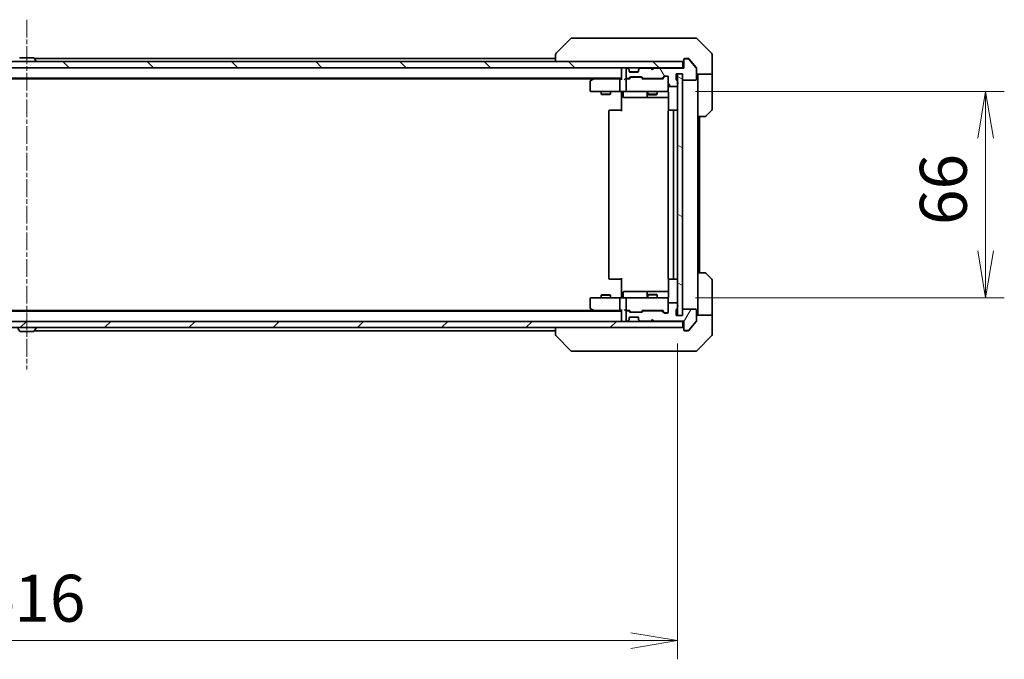
# Model space of a CAD drawing. Units: millimetres. Extents: x 0 to 8727, y 0 to 1686.
# Drawn here: x 3667 to 3982, y 1144 to 1348 of the extents above; entities that cross this region are included whole.
import ezdxf

# ---------------------------------------------------------------- set-up
doc = ezdxf.new("R2010")
doc.units = ezdxf.units.MM
doc.linetypes.add('CHAIN', pattern=[0.3543, 0.2362, -0.0295, 0.0591, -0.0295])
for name, color, linetype, lineweight in [('Centerline (ISO)', 131, 'Continuous', 18), ('Dimension (ISO)', 7, 'Continuous', 18), ('Dimension (ISO) @ 1', 7, 'Continuous', 18), ('Hatch (ISO)', 1, 'Continuous', 18), ('Visible (ISO)', 7, 'Continuous', 35)]:
    doc.layers.add(name, color=color, linetype=linetype, lineweight=lineweight)
doc.styles.add('Note Text (TK)', font='MS PGothic.ttf')
doc.dimstyles.new('Default - Method 1b (TK)', dxfattribs={"dimscale": 5.5, "dimtxt": 2.5, "dimasz": 2.5, "dimexe": 1, "dimexo": 1.5, "dimgap": 1, "dimtad": 1, "dimrnd": 1e-08, "dimdsep": 46, "dimtxsty": 'Note Text (TK)', "dimblk": 'OPEN', "dimcen": 0.09, "dimdle": 5, "dimclrd": 100, "dimclre": 100, "dimclrt": 7, "dimadec": 1, "dimazin": 1, "dimtfac": 1, "dimtmove": 0, "dimatfit": 3, "dimldrblk": 'OPEN', "dimfxl": 1, "dimtolj": 1, "dimlwd": -1, "dimlwe": -1, "dimarcsym": 0})

# ---------------------------------------------------------------- blocks, each defined once
blk = doc.blocks.new('_Open')
at = {"color": 0, "linetype": 'ByBlock', "lineweight": -2}
for p, q in [((-1, 0.167), (0, 0)), ((-1, -0.167), (0, 0)), ((0, 0), (-1, 0))]:
    blk.add_line(p, q, dxfattribs=at)
blk = doc.blocks.new('*D50')
at = {"layer": 'Defpoints', "color": 0}
for p in [(3461.73, 1253.64), (3877.73, 1253.64), (3877.73, 1149.78)]:
    blk.add_point(p, dxfattribs=at)
at = {"layer": 'Dimension (ISO)', "color": 100}
for p, q in [((3461.73, 1244.64), (3461.73, 1143.78)), ((3877.73, 1244.64), (3877.73, 1143.78)), ((3476.73, 1149.78), (3862.73, 1149.78))]:
    blk.add_line(p, q, dxfattribs=at)
at = {"layer": 'Dimension (ISO)', "color": 100, "xscale": 15, "yscale": 15, "zscale": 15, "rotation": 180}
blk.add_blockref('_Open', (3461.73, 1149.78), dxfattribs=at)
at = {"layer": 'Dimension (ISO)', "color": 100, "xscale": 15, "yscale": 15, "zscale": 15}
blk.add_blockref('_Open', (3877.73, 1149.78), dxfattribs=at)
at = {"layer": 'Dimension (ISO)', "color": 7, "insert": (3654.35, 1163.28), "char_height": 15, "attachment_point": 4, "style": 'Note Text (TK)'}
blk.add_mtext('\\A1;416', dxfattribs=at)
blk = doc.blocks.new('*D51')
at = {"layer": 'Defpoints', "color": 0}
for p in [(3874.43, 1325.24), (3874.43, 1259.24), (3976.14, 1259.24)]:
    blk.add_point(p, dxfattribs=at)
at = {"layer": 'Dimension (ISO)', "color": 100}
for p, q in [((3883.43, 1325.24), (3982.14, 1325.24)), ((3976.14, 1310.24), (3976.14, 1274.24)), ((3883.43, 1259.24), (3982.14, 1259.24))]:
    blk.add_line(p, q, dxfattribs=at)
at = {"layer": 'Dimension (ISO)', "color": 100, "xscale": 15, "yscale": 15, "zscale": 15}
for p, rotation in [((3976.14, 1325.24), 90), ((3976.14, 1259.24), 270)]:
    blk.add_blockref('_Open', p, dxfattribs=dict(at, rotation=rotation))
at = {"layer": 'Dimension (ISO)', "color": 7, "insert": (3962.64, 1282.52), "char_height": 15, "attachment_point": 4, "rotation": 90, "style": 'Note Text (TK)'}
blk.add_mtext('\\A1;66', dxfattribs=at)

msp = doc.modelspace()

# ---------------------------------------------------------------- hatches: boundary and pattern name
at = {"layer": 'Hatch (ISO)'}
h = msp.add_hatch(dxfattribs=at)
h.set_pattern_fill('ANSI31', color=256, scale=152.4, angle=90.00021, style=0)
h.set_pattern_definition([(135.0002, (2073.5, -48), (-13.47033, -13.47043), [])])
h.paths.add_polyline_path([(3460.029, 1334.736), (3460.029, 1332.736), (3879.429, 1332.736), (3879.429, 1334.736)])
h = msp.add_hatch(dxfattribs=at)
h.set_pattern_fill('ANSI31', color=256, scale=152.4, angle=75.00018, style=0)
h.set_pattern_definition([(120.0002, (2073.5, -48), (-16.49775, -9.52505), [])])
edge = h.paths.add_edge_path()
edge.add_ellipse((3880.029, 1335.336), major_axis=(-0.3, 0), ratio=1, start_angle=270, end_angle=360)
edge.add_line((3879.729, 1335.336), (3879.729, 1332.636))
edge.add_line((3879.729, 1332.636), (3870.229, 1332.636))
edge.add_line((3870.229, 1332.636), (3869.729, 1332.136))
edge.add_line((3869.729, 1332.136), (3869.229, 1332.636))
edge.add_line((3869.229, 1332.636), (3865.853, 1332.636))
edge.add_ellipse((3865.853, 1332.336), major_axis=(-0.3, 0), ratio=1, start_angle=270, end_angle=315)
edge.add_line((3865.641, 1332.548), (3865.317, 1332.224))
edge.add_ellipse((3865.529, 1332.012), major_axis=(-0.212, -0.212), ratio=1, start_angle=270, end_angle=315)
edge.add_line((3865.229, 1332.012), (3865.229, 1331.636))
edge.add_ellipse((3864.929, 1331.636), major_axis=(0, -0.3), ratio=1, start_angle=0, end_angle=90, ccw=False)
edge.add_line((3864.929, 1331.336), (3862.529, 1331.336))
edge.add_ellipse((3862.529, 1331.636), major_axis=(-0.3, 0), ratio=1, start_angle=0, end_angle=90, ccw=False)
edge.add_line((3862.229, 1331.636), (3862.229, 1332.012))
edge.add_ellipse((3861.929, 1332.012), major_axis=(0, 0.3), ratio=1, start_angle=270, end_angle=315)
edge.add_line((3862.141, 1332.224), (3861.817, 1332.548))
edge.add_ellipse((3861.605, 1332.336), major_axis=(-0.212, 0.212), ratio=1, start_angle=270, end_angle=315)
edge.add_line((3861.605, 1332.636), (3861.529, 1332.636))
edge.add_ellipse((3861.529, 1332.336), major_axis=(-0.3, 0), ratio=1, start_angle=270, end_angle=360)
edge.add_line((3861.229, 1332.336), (3861.229, 1329.636))
edge.add_ellipse((3861.529, 1329.636), major_axis=(0, -0.3), ratio=1, start_angle=270, end_angle=360)
edge.add_line((3861.529, 1329.336), (3861.905, 1329.336))
edge.add_ellipse((3861.905, 1329.636), major_axis=(0.3, 0), ratio=1, start_angle=270, end_angle=315)
edge.add_line((3862.117, 1329.424), (3862.441, 1329.748))
edge.add_ellipse((3862.653, 1329.536), major_axis=(0.212, 0.212), ratio=1, start_angle=45, end_angle=90, ccw=False)
edge.add_line((3862.653, 1329.836), (3866.155, 1329.836))
edge.add_ellipse((3866.155, 1329.536), major_axis=(0.3, 0), ratio=1, start_angle=45, end_angle=90, ccw=False)
edge.add_line((3866.367, 1329.748), (3866.691, 1329.424))
edge.add_ellipse((3866.903, 1329.636), major_axis=(0.212, -0.212), ratio=1, start_angle=270, end_angle=315)
edge.add_line((3866.903, 1329.336), (3872.555, 1329.336))
edge.add_ellipse((3872.555, 1329.636), major_axis=(0.3, 0), ratio=1, start_angle=270, end_angle=315)
edge.add_line((3872.767, 1329.424), (3873.391, 1330.048))
edge.add_ellipse((3873.603, 1329.836), major_axis=(0.212, 0.212), ratio=1, start_angle=45, end_angle=90, ccw=False)
edge.add_line((3873.603, 1330.136), (3874.429, 1330.136))
edge.add_ellipse((3874.429, 1329.836), major_axis=(0.3, 0), ratio=1, start_angle=0, end_angle=90, ccw=False)
edge.add_line((3874.729, 1329.836), (3874.729, 1327.136))
edge.add_ellipse((3875.029, 1327.136), major_axis=(0, -0.3), ratio=1, start_angle=270, end_angle=360)
edge.add_line((3875.029, 1326.836), (3877.329, 1326.836))
edge.add_ellipse((3877.329, 1327.136), major_axis=(0.3, 0), ratio=1, start_angle=270, end_angle=360)
edge.add_line((3877.629, 1327.136), (3877.629, 1327.553))
edge.add_ellipse((3877.529, 1327.836), major_axis=(0.283, 0.1), ratio=1, start_angle=270, end_angle=411.05756)
edge.add_line((3877.629, 1328.119), (3877.629, 1328.571))
edge.add_ellipse((3877.329, 1328.571), major_axis=(0, 0.3), ratio=1, start_angle=270, end_angle=340.52878)
edge.add_ellipse((3877.529, 1329.136), major_axis=(-0.283, 0.1), ratio=1, start_angle=19.47122, end_angle=90, ccw=False)
edge.add_line((3877.229, 1329.136), (3877.229, 1330.836))
edge.add_line((3877.229, 1330.836), (3879.229, 1330.836))
edge.add_line((3879.229, 1330.836), (3879.229, 1329.136))
edge.add_ellipse((3879.529, 1329.136), major_axis=(0, -0.3), ratio=1, start_angle=270, end_angle=360)
edge.add_line((3879.529, 1328.836), (3883.429, 1328.836))
edge.add_ellipse((3883.429, 1329.136), major_axis=(0.3, 0), ratio=1, start_angle=270, end_angle=360)
edge.add_line((3883.729, 1329.136), (3883.729, 1332.528))
edge.add_ellipse((3883.429, 1332.528), major_axis=(0, 0.3), ratio=1, start_angle=270, end_angle=309.80557)
edge.add_line((3883.66, 1332.72), (3881.319, 1335.528))
edge.add_ellipse((3881.089, 1335.336), major_axis=(-0.192, 0.23), ratio=1, start_angle=270, end_angle=320.19443)
edge.add_line((3881.089, 1335.636), (3880.029, 1335.636))
h = msp.add_hatch(dxfattribs=at)
h.set_pattern_fill('ANSI31', color=256, scale=152.4, angle=105.00025, style=0)
h.set_pattern_definition([(150.0002, (2073.5, -48), (-9.52493, -16.49782), [])])
h.paths.add_polyline_path([(3877.729, 1253.636), (3879.229, 1253.636), (3879.229, 1330.836), (3877.729, 1330.836)])
h = msp.add_hatch(dxfattribs=at)
h.set_pattern_fill('ANSI31', color=256, scale=152.4, angle=14.99998, style=0)
h.set_pattern_definition([(60, (2073.5, -48), (-16.49778, 9.525), [])])
edge = h.paths.add_edge_path()
edge.add_ellipse((3880.029, 1249.136), major_axis=(0, -0.3), ratio=1, start_angle=270, end_angle=360)
edge.add_line((3880.029, 1248.836), (3881.089, 1248.836))
edge.add_ellipse((3881.089, 1249.136), major_axis=(0.3, 0), ratio=1, start_angle=270, end_angle=320.19443)
edge.add_line((3881.319, 1248.944), (3883.66, 1251.753))
edge.add_ellipse((3883.429, 1251.945), major_axis=(0.192, 0.23), ratio=1, start_angle=270, end_angle=309.80557)
edge.add_line((3883.729, 1251.945), (3883.729, 1255.336))
edge.add_ellipse((3883.429, 1255.336), major_axis=(0, 0.3), ratio=1, start_angle=270, end_angle=360)
edge.add_line((3883.429, 1255.636), (3879.529, 1255.636))
edge.add_ellipse((3879.529, 1255.336), major_axis=(-0.3, 0), ratio=1, start_angle=270, end_angle=360)
edge.add_line((3879.229, 1255.336), (3879.229, 1253.636))
edge.add_line((3879.229, 1253.636), (3877.229, 1253.636))
edge.add_line((3877.229, 1253.636), (3877.229, 1255.336))
edge.add_ellipse((3877.529, 1255.336), major_axis=(0, 0.3), ratio=1, start_angle=19.47122, end_angle=90, ccw=False)
edge.add_ellipse((3877.329, 1255.902), major_axis=(0.283, 0.1), ratio=1, start_angle=270, end_angle=340.52878)
edge.add_line((3877.629, 1255.902), (3877.629, 1256.353))
edge.add_ellipse((3877.529, 1256.636), major_axis=(0.283, 0.1), ratio=1, start_angle=270, end_angle=411.05756)
edge.add_line((3877.629, 1256.919), (3877.629, 1257.336))
edge.add_ellipse((3877.329, 1257.336), major_axis=(0, 0.3), ratio=1, start_angle=270, end_angle=360)
edge.add_line((3877.329, 1257.636), (3875.029, 1257.636))
edge.add_ellipse((3875.029, 1257.336), major_axis=(-0.3, 0), ratio=1, start_angle=270, end_angle=360)
edge.add_line((3874.729, 1257.336), (3874.729, 1254.636))
edge.add_ellipse((3874.429, 1254.636), major_axis=(0, -0.3), ratio=1, start_angle=0, end_angle=90, ccw=False)
edge.add_line((3874.429, 1254.336), (3873.603, 1254.336))
edge.add_ellipse((3873.603, 1254.636), major_axis=(-0.3, 0), ratio=1, start_angle=45, end_angle=90, ccw=False)
edge.add_line((3873.391, 1254.424), (3872.767, 1255.048))
edge.add_ellipse((3872.555, 1254.836), major_axis=(-0.212, 0.212), ratio=1, start_angle=270, end_angle=315)
edge.add_line((3872.555, 1255.136), (3866.903, 1255.136))
edge.add_ellipse((3866.903, 1254.836), major_axis=(-0.3, 0), ratio=1, start_angle=270, end_angle=315)
edge.add_line((3866.691, 1255.048), (3866.367, 1254.724))
edge.add_ellipse((3866.155, 1254.936), major_axis=(-0.212, -0.212), ratio=1, start_angle=45, end_angle=90, ccw=False)
edge.add_line((3866.155, 1254.636), (3862.653, 1254.636))
edge.add_ellipse((3862.653, 1254.936), major_axis=(-0.3, 0), ratio=1, start_angle=45, end_angle=90, ccw=False)
edge.add_line((3862.441, 1254.724), (3862.117, 1255.048))
edge.add_ellipse((3861.905, 1254.836), major_axis=(-0.212, 0.212), ratio=1, start_angle=270, end_angle=315)
edge.add_line((3861.905, 1255.136), (3861.529, 1255.136))
edge.add_ellipse((3861.529, 1254.836), major_axis=(-0.3, 0), ratio=1, start_angle=270, end_angle=360)
edge.add_line((3861.229, 1254.836), (3861.229, 1252.136))
edge.add_ellipse((3861.529, 1252.136), major_axis=(0, -0.3), ratio=1, start_angle=270, end_angle=360)
edge.add_line((3861.529, 1251.836), (3861.605, 1251.836))
edge.add_ellipse((3861.605, 1252.136), major_axis=(0.3, 0), ratio=1, start_angle=270, end_angle=315)
edge.add_line((3861.817, 1251.924), (3862.141, 1252.248))
edge.add_ellipse((3861.929, 1252.461), major_axis=(0.212, 0.212), ratio=1, start_angle=270, end_angle=315)
edge.add_line((3862.229, 1252.461), (3862.229, 1252.836))
edge.add_ellipse((3862.529, 1252.836), major_axis=(0, 0.3), ratio=1, start_angle=0, end_angle=90, ccw=False)
edge.add_line((3862.529, 1253.136), (3864.929, 1253.136))
edge.add_ellipse((3864.929, 1252.836), major_axis=(0.3, 0), ratio=1, start_angle=0, end_angle=90, ccw=False)
edge.add_line((3865.229, 1252.836), (3865.229, 1252.461))
edge.add_ellipse((3865.529, 1252.461), major_axis=(0, -0.3), ratio=1, start_angle=270, end_angle=315)
edge.add_line((3865.317, 1252.248), (3865.641, 1251.924))
edge.add_ellipse((3865.853, 1252.136), major_axis=(0.212, -0.212), ratio=1, start_angle=270, end_angle=315)
edge.add_line((3865.853, 1251.836), (3869.229, 1251.836))
edge.add_line((3869.229, 1251.836), (3869.729, 1252.336))
edge.add_line((3869.729, 1252.336), (3870.229, 1251.836))
edge.add_line((3870.229, 1251.836), (3879.729, 1251.836))
edge.add_line((3879.729, 1251.836), (3879.729, 1249.136))
h = msp.add_hatch(dxfattribs=at)
h.set_pattern_fill('ANSI31', color=256, scale=152.4, style=0)
h.set_pattern_definition([(45, (2073.5, -48), (-13.47038, 13.47038), [])])
h.paths.add_polyline_path([(3879.429, 1249.736), (3879.429, 1251.736), (3460.029, 1251.736), (3460.029, 1249.736)])

# ---------------------------------------------------------------- linework, layer by layer
at = {"layer": 'Centerline (ISO)', "linetype": 'CHAIN', "ltscale": 23.990969}
msp.add_line((3669.729, 1348.128), (3669.729, 1236.345), dxfattribs=at)
at = {"layer": 'Visible (ISO)'}
for p, q in [((3843.583, 1342.09), (3838.876, 1337.383)), ((3844.912, 1342.236), (3843.936, 1342.236)), ((3877.924, 1342.236), (3844.912, 1342.236)), ((3879.392, 1342.236), (3877.924, 1342.236)), ((3880.729, 1342.236), (3879.392, 1342.236)), ((3880.729, 1342.236), (3883.522, 1342.236)), ((3888.583, 1337.383), (3883.876, 1342.09)), ((3879.429, 1334.736), (3460.029, 1334.736)), ((3671.871, 1335.936), (3667.588, 1335.936)), ((3672.038, 1335.845), (3672.597, 1334.986)), ((3838.729, 1335.736), (3672.109, 1335.736)), ((3672.629, 1334.836), (3672.629, 1334.877)), ((3838.729, 1337.029), (3838.729, 1337.029)), ((3838.729, 1337.029), (3838.729, 1334.736)), ((3879.429, 1332.736), (3879.429, 1334.736)), ((3879.729, 1335.336), (3879.729, 1335.436)), ((3879.729, 1335.336), (3879.729, 1332.636)), ((3880.029, 1335.736), (3880.729, 1335.736)), ((3881.089, 1335.636), (3880.029, 1335.636)), ((3881.089, 1335.736), (3880.729, 1335.736)), ((3882.062, 1334.736), (3881.319, 1335.628)), ((3883.66, 1332.72), (3881.319, 1335.528)), ((3883.66, 1332.82), (3882.062, 1334.736)), ((3888.729, 1334.736), (3888.729, 1337.029)), ((3888.729, 1330.736), (3888.729, 1334.736)), ((3460.029, 1332.736), (3879.429, 1332.736)), ((3859.729, 1332.736), (3859.729, 1332.436)), ((3859.729, 1332.436), (3859.729, 1329.148)), ((3861.229, 1332.336), (3861.229, 1329.636)), ((3861.605, 1332.636), (3861.529, 1332.636)), ((3862.141, 1332.324), (3861.817, 1332.648)), ((3862.141, 1332.224), (3861.817, 1332.548)), ((3862.162, 1332.304), (3862.141, 1332.324)), ((3862.229, 1332.012), (3862.229, 1332.112)), ((3862.229, 1331.636), (3862.229, 1332.012)), ((3862.305, 1331.436), (3865.153, 1331.436)), ((3864.929, 1331.336), (3862.529, 1331.336)), ((3865.229, 1332.112), (3865.229, 1332.012)), ((3865.229, 1332.012), (3865.229, 1331.636)), ((3865.317, 1332.324), (3865.296, 1332.304)), ((3865.641, 1332.648), (3865.317, 1332.324)), ((3865.641, 1332.548), (3865.317, 1332.224)), ((3869.229, 1332.636), (3865.853, 1332.636)), ((3869.729, 1332.136), (3869.229, 1332.636)), ((3870.229, 1332.636), (3869.729, 1332.136)), ((3879.729, 1332.636), (3870.229, 1332.636)), ((3879.729, 1332.736), (3879.429, 1332.736)), ((3883.729, 1332.628), (3883.729, 1332.528)), ((3883.729, 1329.136), (3883.729, 1332.528)), ((3479.729, 1329.436), (3859.729, 1329.436)), ((3488.796, 1329.236), (3850.662, 1329.236)), ((3849.729, 1328.386), (3849.729, 1325.536)), ((3850.582, 1329.176), (3849.849, 1328.626)), ((3850.929, 1329.436), (3850.582, 1329.176)), ((3850.792, 1328.936), (3850.637, 1329.092)), ((3859.353, 1329.236), (3850.762, 1329.236)), ((3859.229, 1325.536), (3859.229, 1328.936)), ((3859.729, 1329.236), (3859.353, 1329.236)), ((3861.529, 1329.236), (3861.153, 1329.236)), ((3861.229, 1328.936), (3861.229, 1325.536)), ((3861.529, 1329.336), (3861.905, 1329.336)), ((3862.405, 1329.236), (3861.529, 1329.236)), ((3862.117, 1329.424), (3862.441, 1329.748)), ((3862.229, 1329.236), (3862.641, 1329.648)), ((3862.653, 1329.836), (3866.155, 1329.836)), ((3862.997, 1329.736), (3862.853, 1329.736)), ((3865.811, 1329.736), (3862.997, 1329.736)), ((3865.955, 1329.736), (3865.811, 1329.736)), ((3866.579, 1329.236), (3866.167, 1329.648)), ((3866.367, 1329.748), (3866.691, 1329.424)), ((3873.055, 1329.236), (3866.403, 1329.236)), ((3866.903, 1329.336), (3872.555, 1329.336)), ((3868.229, 1329.336), (3868.229, 1329.236)), ((3871.229, 1329.336), (3871.229, 1329.236)), ((3872.767, 1329.424), (3873.391, 1330.048)), ((3873.591, 1329.948), (3872.879, 1329.236)), ((3873.603, 1330.136), (3874.429, 1330.136)), ((3873.94, 1330.036), (3873.803, 1330.036)), ((3874.429, 1330.036), (3873.94, 1330.036)), ((3874.729, 1329.836), (3874.729, 1327.136)), ((3877.229, 1329.136), (3877.229, 1330.836)), ((3877.229, 1330.836), (3879.229, 1330.836)), ((3877.629, 1328.119), (3877.629, 1328.571)), ((3879.229, 1330.836), (3877.729, 1330.836)), ((3877.729, 1330.836), (3877.729, 1253.636)), ((3879.229, 1253.636), (3879.229, 1330.836)), ((3879.229, 1330.836), (3879.229, 1329.136)), ((3879.529, 1328.836), (3883.429, 1328.836)), ((3888.729, 1330.736), (3883.729, 1330.736)), ((3884.229, 1330.736), (3884.229, 1329.736)), ((3884.229, 1317.236), (3884.229, 1329.736)), ((3888.729, 1329.736), (3888.729, 1330.736)), ((3888.729, 1329.736), (3888.729, 1319.443)), ((3850.029, 1325.236), (3850.792, 1325.236)), ((3850.792, 1325.236), (3859.353, 1325.236)), ((3853.229, 1325.236), (3853.229, 1324.386)), ((3856.229, 1325.236), (3856.229, 1324.386)), ((3861.529, 1325.236), (3859.353, 1325.236)), ((3859.729, 1325.011), (3859.729, 1325.229)), ((3859.729, 1325.011), (3859.729, 1324.736)), ((3861.529, 1325.236), (3862.347, 1325.236)), ((3862.347, 1325.236), (3873.544, 1325.236)), ((3868.229, 1325.236), (3868.229, 1324.286)), ((3871.229, 1325.236), (3871.229, 1324.286)), ((3873.544, 1325.236), (3874.429, 1325.236)), ((3874.729, 1325.536), (3874.729, 1327.136)), ((3874.729, 1325.513), (3874.729, 1325.536)), ((3875.029, 1326.836), (3877.329, 1326.836)), ((3877.629, 1327.136), (3877.629, 1327.553)), ((3853.229, 1324.386), (3856.229, 1324.386)), ((3853.536, 1324.233), (3853.229, 1324.386)), ((3855.922, 1324.233), (3853.536, 1324.233)), ((3855.922, 1324.233), (3856.229, 1324.386)), ((3859.729, 1318.936), (3859.729, 1324.736)), ((3860.33, 1324.936), (3860.33, 1323.536)), ((3860.63, 1323.236), (3864.56, 1323.236)), ((3864.56, 1323.236), (3868.235, 1323.236)), ((3867.935, 1324.936), (3867.935, 1323.536)), ((3868.229, 1324.286), (3871.229, 1324.286)), ((3868.536, 1324.133), (3868.229, 1324.286)), ((3868.235, 1323.236), (3868.406, 1323.236)), ((3868.406, 1323.236), (3874.819, 1323.236)), ((3870.922, 1324.133), (3868.536, 1324.133)), ((3870.922, 1324.133), (3871.229, 1324.286)), ((3874.819, 1324.736), (3874.819, 1319.15)), ((3855.729, 1318.936), (3855.729, 1265.536)), ((3856.029, 1319.236), (3856.088, 1319.236)), ((3856.795, 1319.236), (3856.088, 1319.236)), ((3856.795, 1319.236), (3856.936, 1319.236)), ((3859.315, 1319.236), (3856.936, 1319.236)), ((3859.315, 1319.236), (3859.729, 1319.236)), ((3874.729, 1318.936), (3874.729, 1265.536)), ((3875.029, 1319.236), (3875.088, 1319.236)), ((3875.795, 1319.236), (3875.088, 1319.236)), ((3875.795, 1319.236), (3875.936, 1319.236)), ((3876.129, 1319.236), (3875.936, 1319.236)), ((3877.429, 1319.236), (3876.129, 1319.236)), ((3876.429, 1265.536), (3876.429, 1318.936)), ((3888.583, 1319.09), (3886.876, 1317.383)), ((3884.229, 1267.236), (3884.229, 1317.236)), ((3886.522, 1317.236), (3884.229, 1317.236)), ((3884.729, 1267.236), (3884.729, 1317.236)), ((3856.088, 1265.236), (3856.029, 1265.236)), ((3856.088, 1265.236), (3856.795, 1265.236)), ((3856.936, 1265.236), (3856.795, 1265.236)), ((3856.936, 1265.236), (3859.315, 1265.236)), ((3859.729, 1265.236), (3859.315, 1265.236)), ((3859.729, 1259.736), (3859.729, 1265.536)), ((3874.819, 1265.322), (3874.819, 1259.736)), ((3875.088, 1265.236), (3875.029, 1265.236)), ((3875.088, 1265.236), (3875.795, 1265.236)), ((3875.936, 1265.236), (3875.795, 1265.236)), ((3875.936, 1265.236), (3876.129, 1265.236)), ((3876.129, 1265.236), (3877.429, 1265.236)), ((3884.229, 1267.236), (3886.522, 1267.236)), ((3884.229, 1267.236), (3884.229, 1254.736)), ((3886.876, 1267.09), (3888.583, 1265.383)), ((3888.729, 1254.736), (3888.729, 1265.029)), ((3849.729, 1258.936), (3849.729, 1256.086)), ((3850.792, 1259.236), (3850.029, 1259.236)), ((3859.353, 1259.236), (3850.792, 1259.236)), ((3853.536, 1260.24), (3853.229, 1260.086)), ((3856.229, 1260.086), (3853.229, 1260.086)), ((3853.229, 1259.236), (3853.229, 1260.086)), ((3853.536, 1260.24), (3855.922, 1260.24)), ((3855.922, 1260.24), (3856.229, 1260.086)), ((3856.229, 1259.236), (3856.229, 1260.086)), ((3859.229, 1255.536), (3859.229, 1258.936)), ((3859.353, 1259.236), (3861.529, 1259.236)), ((3859.729, 1259.736), (3859.729, 1259.461)), ((3859.729, 1259.244), (3859.729, 1259.461)), ((3860.33, 1259.536), (3860.33, 1260.936)), ((3864.56, 1261.236), (3860.63, 1261.236)), ((3861.229, 1258.936), (3861.229, 1255.536)), ((3862.347, 1259.236), (3861.529, 1259.236)), ((3873.544, 1259.236), (3862.347, 1259.236)), ((3868.235, 1261.236), (3864.56, 1261.236)), ((3867.935, 1260.936), (3867.935, 1259.536)), ((3868.536, 1260.34), (3868.229, 1260.186)), ((3871.229, 1260.186), (3868.229, 1260.186)), ((3868.229, 1259.236), (3868.229, 1260.186)), ((3868.406, 1261.236), (3868.235, 1261.236)), ((3874.819, 1261.236), (3868.406, 1261.236)), ((3868.536, 1260.34), (3870.922, 1260.34)), ((3870.922, 1260.34), (3871.229, 1260.186)), ((3871.229, 1259.236), (3871.229, 1260.186)), ((3874.429, 1259.236), (3873.544, 1259.236)), ((3874.729, 1258.936), (3874.729, 1258.96)), ((3874.729, 1257.336), (3874.729, 1258.936)), ((3849.849, 1255.846), (3850.582, 1255.296)), ((3874.729, 1257.336), (3874.729, 1254.636)), ((3877.329, 1257.636), (3875.029, 1257.636)), ((3877.629, 1256.919), (3877.629, 1257.336)), ((3877.629, 1255.902), (3877.629, 1256.353)), ((3859.729, 1255.036), (3479.729, 1255.036)), ((3850.662, 1255.236), (3488.796, 1255.236)), ((3850.582, 1255.296), (3850.929, 1255.036)), ((3850.792, 1255.536), (3850.637, 1255.381)), ((3850.762, 1255.236), (3859.353, 1255.236)), ((3859.353, 1255.236), (3859.729, 1255.236)), ((3859.729, 1255.324), (3859.729, 1252.036)), ((3861.153, 1255.236), (3861.529, 1255.236)), ((3861.229, 1254.836), (3861.229, 1252.136)), ((3861.529, 1255.236), (3862.405, 1255.236)), ((3861.905, 1255.136), (3861.529, 1255.136)), ((3862.441, 1254.724), (3862.117, 1255.048)), ((3862.641, 1254.824), (3862.229, 1255.236)), ((3862.229, 1252.461), (3862.229, 1252.836)), ((3862.305, 1253.036), (3865.153, 1253.036)), ((3862.529, 1253.136), (3864.929, 1253.136)), ((3866.155, 1254.636), (3862.653, 1254.636)), ((3862.853, 1254.736), (3862.997, 1254.736)), ((3862.997, 1254.736), (3865.811, 1254.736)), ((3865.229, 1252.836), (3865.229, 1252.461)), ((3865.811, 1254.736), (3865.955, 1254.736)), ((3866.579, 1255.236), (3866.167, 1254.824)), ((3866.691, 1255.048), (3866.367, 1254.724)), ((3866.403, 1255.236), (3873.055, 1255.236)), ((3872.555, 1255.136), (3866.903, 1255.136)), ((3868.229, 1255.136), (3868.229, 1255.236)), ((3871.229, 1255.136), (3871.229, 1255.236)), ((3873.391, 1254.424), (3872.767, 1255.048)), ((3873.591, 1254.524), (3872.879, 1255.236)), ((3874.429, 1254.336), (3873.603, 1254.336)), ((3873.803, 1254.436), (3873.94, 1254.436)), ((3873.94, 1254.436), (3874.429, 1254.436)), ((3877.229, 1253.636), (3877.229, 1255.336)), ((3879.229, 1253.636), (3877.229, 1253.636)), ((3877.729, 1253.636), (3879.229, 1253.636)), ((3879.229, 1255.336), (3879.229, 1253.636)), ((3883.429, 1255.636), (3879.529, 1255.636)), ((3883.729, 1251.945), (3883.729, 1255.336)), ((3883.729, 1253.736), (3888.729, 1253.736)), ((3884.229, 1254.736), (3884.229, 1253.736)), ((3888.729, 1253.736), (3888.729, 1254.736)), ((3888.729, 1253.736), (3888.729, 1249.736)), ((3879.429, 1251.736), (3460.029, 1251.736)), ((3460.029, 1249.736), (3879.429, 1249.736)), ((3667.42, 1248.627), (3666.861, 1249.487)), ((3672.038, 1248.627), (3672.597, 1249.487)), ((3672.629, 1249.636), (3672.629, 1249.596)), ((3838.729, 1249.736), (3838.729, 1247.443)), ((3859.729, 1252.036), (3859.729, 1251.736)), ((3861.529, 1251.836), (3861.605, 1251.836)), ((3861.817, 1251.924), (3862.141, 1252.248)), ((3861.817, 1251.824), (3862.141, 1252.148)), ((3862.141, 1252.148), (3862.162, 1252.169)), ((3862.229, 1252.361), (3862.229, 1252.461)), ((3865.229, 1252.461), (3865.229, 1252.361)), ((3865.296, 1252.169), (3865.317, 1252.148)), ((3865.317, 1252.248), (3865.641, 1251.924)), ((3865.317, 1252.148), (3865.641, 1251.824)), ((3865.853, 1251.836), (3869.229, 1251.836)), ((3869.229, 1251.836), (3869.729, 1252.336)), ((3869.729, 1252.336), (3870.229, 1251.836)), ((3870.229, 1251.836), (3879.729, 1251.836)), ((3879.429, 1251.736), (3879.729, 1251.736)), ((3879.429, 1249.736), (3879.429, 1251.736)), ((3879.729, 1251.836), (3879.729, 1249.136)), ((3881.319, 1248.944), (3883.66, 1251.753)), ((3881.319, 1248.844), (3882.062, 1249.736)), ((3882.062, 1249.736), (3883.66, 1251.653)), ((3883.729, 1251.945), (3883.729, 1251.845)), ((3888.729, 1249.736), (3888.729, 1247.443)), ((3667.588, 1248.536), (3671.871, 1248.536)), ((3672.109, 1248.736), (3838.729, 1248.736)), ((3843.583, 1242.383), (3838.876, 1247.09)), ((3879.729, 1249.036), (3879.729, 1249.136)), ((3880.029, 1248.836), (3881.089, 1248.836)), ((3880.729, 1248.736), (3880.029, 1248.736)), ((3880.729, 1248.736), (3881.089, 1248.736)), ((3883.876, 1242.383), (3888.583, 1247.09)), ((3843.936, 1242.236), (3844.912, 1242.236)), ((3844.912, 1242.236), (3877.924, 1242.236)), ((3877.924, 1242.236), (3879.392, 1242.236)), ((3879.392, 1242.236), (3880.729, 1242.236)), ((3883.522, 1242.236), (3880.729, 1242.236))]:
    msp.add_line(p, q, dxfattribs=at)
for centre, radius, start, end in [((3843.936, 1341.736), 0.5, 90, 135), ((3883.522, 1341.736), 0.5, 45, 90), ((3667.588, 1335.736), 0.2, 90, 146.97613), ((3671.871, 1335.736), 0.2, 33.02387, 90), ((3672.529, 1334.836), 0.1, 270, 0), ((3672.429, 1334.877), 0.2, 0, 33.02387), ((3839.229, 1337.029), 0.5, 135, 180), ((3879.429, 1335.036), 0.3, 270, 0), ((3880.029, 1335.436), 0.3, 90, 180), ((3880.029, 1335.336), 0.3, 90, 180), ((3881.089, 1335.336), 0.3, 39.80557, 90), ((3888.229, 1337.029), 0.5, 0, 45), ((3860.029, 1332.436), 0.3, 90, 180), ((3861.529, 1332.336), 0.3, 90, 180), ((3861.605, 1332.436), 0.3, 45, 90), ((3861.605, 1332.336), 0.3, 45, 90), ((3861.929, 1332.112), 0.3, 0, 45), ((3861.929, 1332.012), 0.3, 0, 45), ((3862.529, 1331.636), 0.3, 180, 270), ((3864.929, 1331.636), 0.3, 270, 0), ((3865.529, 1332.112), 0.3, 135, 180), ((3865.529, 1332.012), 0.3, 135, 180), ((3865.853, 1332.436), 0.3, 90, 135), ((3865.853, 1332.336), 0.3, 90, 135), ((3883.429, 1332.528), 0.3, 0, 39.80557), ((3850.029, 1328.386), 0.3, 126.8699, 180), ((3850.762, 1328.936), 0.3, 113.43798, 126.8699), ((3850.762, 1328.936), 0.3, 90, 113.43798), ((3861.529, 1329.636), 0.3, 180, 270), ((3861.529, 1328.936), 0.3, 148.75555, 180), ((3861.529, 1328.936), 0.3, 90, 113.438), ((3861.905, 1329.636), 0.3, 270, 315), ((3862.653, 1329.536), 0.3, 90, 135), ((3866.155, 1329.536), 0.3, 45, 90), ((3866.903, 1329.636), 0.3, 225, 270), ((3872.555, 1329.636), 0.3, 270, 315), ((3873.603, 1329.836), 0.3, 90, 135), ((3874.429, 1329.836), 0.3, 0, 90), ((3874.429, 1329.736), 0.3, 0, 90), ((3877.529, 1329.136), 0.3, 180, 250.52878), ((3877.329, 1328.571), 0.3, 0, 70.52878), ((3877.529, 1327.836), 0.3, 289.47122, 70.52878), ((3879.529, 1329.136), 0.3, 180, 270), ((3883.429, 1329.136), 0.3, 270, 0), ((3850.029, 1325.536), 0.3, 180, 270), ((3860.03, 1324.936), 0.3, 0, 90), ((3861.529, 1325.536), 0.3, 180, 270), ((3867.635, 1324.936), 0.3, 0, 90), ((3874.229, 1324.736), 0.5, 75.52249, 90), ((3874.429, 1325.511), 0.3, 255.52249, 0), ((3874.429, 1325.536), 0.3, 270, 0), ((3875.029, 1327.136), 0.3, 180, 270), ((3877.329, 1327.136), 0.3, 270, 0), ((3860.63, 1323.536), 0.3, 180, 270), ((3868.235, 1323.536), 0.3, 180, 270), ((3856.029, 1318.936), 0.3, 90, 180), ((3875.029, 1318.936), 0.3, 90, 180), ((3876.129, 1318.936), 0.3, 0, 90), ((3877.429, 1318.936), 0.3, 0, 90), ((3888.229, 1319.443), 0.5, 315, 0), ((3886.522, 1317.736), 0.5, 270, 315), ((3856.029, 1265.536), 0.3, 180, 270), ((3875.029, 1265.536), 0.3, 180, 270), ((3876.129, 1265.536), 0.3, 270, 0), ((3877.429, 1265.536), 0.3, 270, 0), ((3886.522, 1266.736), 0.5, 45, 90), ((3888.229, 1265.029), 0.5, 0, 45), ((3850.029, 1258.936), 0.3, 90, 180), ((3860.03, 1259.536), 0.3, 270, 0), ((3860.63, 1260.936), 0.3, 90, 180), ((3861.529, 1258.936), 0.3, 90, 180), ((3867.635, 1259.536), 0.3, 270, 0), ((3868.235, 1260.936), 0.3, 90, 180), ((3874.229, 1259.736), 0.5, 270, 284.47751), ((3874.429, 1258.962), 0.3, 0, 104.47751), ((3874.429, 1258.936), 0.3, 0, 90), ((3850.029, 1256.086), 0.3, 180, 233.1301), ((3875.029, 1257.336), 0.3, 90, 180), ((3877.329, 1257.336), 0.3, 0, 90), ((3877.329, 1255.902), 0.3, 289.47122, 0), ((3877.529, 1256.636), 0.3, 289.47122, 70.52878), ((3850.762, 1255.536), 0.3, 233.1301, 246.56202), ((3850.762, 1255.536), 0.3, 246.562, 270), ((3861.529, 1255.536), 0.3, 180, 211.24445), ((3861.529, 1254.836), 0.3, 90, 180), ((3861.529, 1255.536), 0.3, 246.56202, 270), ((3861.905, 1254.836), 0.3, 45, 90), ((3862.529, 1252.836), 0.3, 90, 180), ((3862.653, 1254.936), 0.3, 225, 270), ((3864.929, 1252.836), 0.3, 0, 90), ((3866.155, 1254.936), 0.3, 270, 315), ((3866.903, 1254.836), 0.3, 90, 135), ((3872.555, 1254.836), 0.3, 45, 90), ((3873.603, 1254.636), 0.3, 225, 270), ((3874.429, 1254.736), 0.3, 270, 0), ((3874.429, 1254.636), 0.3, 270, 0), ((3877.529, 1255.336), 0.3, 109.47122, 180), ((3879.529, 1255.336), 0.3, 90, 180), ((3883.429, 1255.336), 0.3, 0, 90), ((3672.529, 1249.636), 0.1, 0, 90), ((3672.429, 1249.596), 0.2, 326.97613, 0), ((3860.029, 1252.036), 0.3, 180, 270), ((3861.529, 1252.136), 0.3, 180, 270), ((3861.605, 1252.136), 0.3, 270, 315), ((3861.605, 1252.036), 0.3, 270, 315), ((3861.929, 1252.461), 0.3, 315, 0), ((3861.929, 1252.361), 0.3, 315, 0), ((3865.529, 1252.461), 0.3, 180, 225), ((3865.529, 1252.361), 0.3, 180, 225), ((3865.853, 1252.136), 0.3, 225, 270), ((3865.853, 1252.036), 0.3, 225, 270), ((3879.429, 1249.436), 0.3, 0, 90), ((3883.429, 1251.945), 0.3, 320.19443, 0), ((3667.588, 1248.736), 0.2, 213.02387, 270), ((3671.871, 1248.736), 0.2, 270, 326.97613), ((3839.229, 1247.443), 0.5, 180, 225), ((3880.029, 1249.136), 0.3, 180, 270), ((3880.029, 1249.036), 0.3, 180, 270), ((3881.089, 1249.136), 0.3, 270, 320.19443), ((3888.229, 1247.443), 0.5, 315, 0), ((3843.936, 1242.736), 0.5, 225, 270), ((3883.522, 1242.736), 0.5, 270, 315)]:
    msp.add_arc(centre, radius, start, end, dxfattribs=at)
for centre, major_axis, ratio, start_param, end_param in [((3850.792, 1328.959), (0.241, 0.482), 0.3700244, 1.4790131, 1.7537399), ((3859.353, 1328.936), (0, -0.3), 0.4142136, 3.1415927, 4.712389), ((3860.029, 1328.936), (0.277, -0.277), 0.4142136, 3.5342917, 4.3196899), ((3860.853, 1328.936), (0.277, 0.277), 0.4142136, 1.1780972, 1.9634954), ((3861.153, 1328.936), (-0.424, 0), 0.7071068, 4.712389, 5.4977871), ((3861.529, 1328.959), (-0.252, 0.483), 0.3384375, 1.1216156, 1.3963425), ((3861.561, 1328.936), (-0.649, 0.204), 0.3384375, 4.8186392, 5.0530704), ((3862.508, 1328.936), (0.125, -0.296), 0.4004104, 2.3310669, 2.974568), ((3862.853, 1329.436), (-0.3, 0), 0.9998508, 4.712389, 5.4978618), ((3865.955, 1329.436), (0.3, 0), 0.9998508, 0.7853235, 1.5707963), ((3866.3, 1328.936), (-0.125, -0.296), 0.4004104, 3.3086173, 3.9521184), ((3873.158, 1328.936), (0.125, -0.296), 0.4004104, 2.3310669, 2.974568), ((3873.803, 1329.736), (-0.3, 0), 0.9998508, 4.712389, 5.4978618), ((3859.353, 1325.536), (0, -0.3), 0.4142136, 4.712389, 6.2831853), ((3859.353, 1258.936), (0, -0.3), 0.4142136, 3.1415927, 4.712389), ((3850.792, 1255.514), (0.241, -0.482), 0.3700244, 4.5294454, 4.8041722), ((3859.353, 1255.536), (0, -0.3), 0.4142136, 4.712389, 6.2831853), ((3860.029, 1255.536), (-0.277, -0.277), 0.4142136, 5.1050881, 5.8904862), ((3860.853, 1255.536), (-0.277, 0.277), 0.4142136, 1.1780972, 1.9634954), ((3861.153, 1255.536), (-0.424, 0), 0.7071068, 0.7853982, 1.5707963), ((3861.529, 1255.514), (-0.252, -0.483), 0.3384375, 4.8868428, 5.1615697), ((3861.561, 1255.536), (-0.649, -0.204), 0.3384375, 1.230115, 1.4645462), ((3862.508, 1255.536), (0.125, 0.296), 0.4004104, 3.3086173, 3.9521184), ((3862.853, 1255.036), (-0.3, 0), 0.9998508, 0.7853235, 1.5707963), ((3865.955, 1255.036), (0.3, 0), 0.9998508, 4.712389, 5.4978618), ((3866.3, 1255.536), (-0.125, 0.296), 0.4004104, 2.3310669, 2.974568), ((3873.158, 1255.536), (0.125, 0.296), 0.4004104, 3.3086173, 3.9521184), ((3873.803, 1254.736), (-0.3, 0), 0.9998508, 0.7853235, 1.5707963)]:
    msp.add_ellipse(centre, major_axis=major_axis, ratio=ratio, start_param=start_param, end_param=end_param, dxfattribs=at)
for points, knots in [([(3881.319, 1335.628), (3881.313, 1335.635), (3881.307, 1335.642), (3881.274, 1335.675), (3881.24, 1335.698), (3881.166, 1335.729), (3881.126, 1335.736), (3881.089, 1335.736)], [0.110390074, 0.110390074, 0.110390074, 0.110390074, 0.113063484, 0.113063484, 0.124384683, 0.124384683, 0.135705882, 0.135705882, 0.135705882, 0.135705882]), ([(3883.729, 1332.628), (3883.729, 1332.666), (3883.721, 1332.706), (3883.694, 1332.771), (3883.678, 1332.797), (3883.66, 1332.82)], [0.093260715, 0.093260715, 0.093260715, 0.093260715, 0.104744447, 0.104744447, 0.113456476, 0.113456476, 0.113456476, 0.113456476]), ([(3850.643, 1329.211), (3850.642, 1329.209), (3850.641, 1329.207), (3850.636, 1329.189), (3850.633, 1329.17), (3850.633, 1329.133), (3850.634, 1329.112), (3850.637, 1329.092)], [0.381031219, 0.381031219, 0.381031219, 0.381031219, 0.382741903, 0.382741903, 0.391761654, 0.391761654, 0.398553638, 0.398553638, 0.398553638, 0.398553638]), ([(3861.41, 1329.211), (3861.403, 1329.209), (3861.397, 1329.206), (3861.365, 1329.189), (3861.336, 1329.168), (3861.3, 1329.131), (3861.284, 1329.111), (3861.273, 1329.092)], [0.250886766, 0.250886766, 0.250886766, 0.250886766, 0.252877969, 0.252877969, 0.261958418, 0.261958418, 0.268388032, 0.268388032, 0.268388032, 0.268388032]), ([(3858.567, 1325.236), (3858.636, 1325.236), (3858.708, 1325.234), (3858.856, 1325.227), (3858.933, 1325.222), (3859.09, 1325.215), (3859.17, 1325.212), (3859.332, 1325.21), (3859.413, 1325.211), (3859.574, 1325.216), (3859.653, 1325.22), (3859.729, 1325.224)], [0, 0, 0, 0, 0.02295435, 0.02295435, 0.0459087, 0.0459087, 0.06886305, 0.06886305, 0.0918174, 0.0918174, 0.11477175, 0.11477175, 0.11477175, 0.11477175]), ([(3874.45, 1325.211), (3874.464, 1325.207), (3874.478, 1325.202), (3874.551, 1325.173), (3874.617, 1325.131), (3874.687, 1325.064), (3874.709, 1325.039), (3874.729, 1325.011)], [0.090626773, 0.090626773, 0.090626773, 0.090626773, 0.094854307, 0.094854307, 0.114425932, 0.114425932, 0.123721287, 0.123721287, 0.123721287, 0.123721287]), ([(3874.819, 1324.736), (3874.819, 1324.796), (3874.804, 1324.867), (3874.767, 1324.952), (3874.749, 1324.983), (3874.729, 1325.011)], [0.151444025, 0.151444025, 0.151444025, 0.151444025, 0.169518324, 0.169518324, 0.179166763, 0.179166763, 0.179166763, 0.179166763]), ([(3858.567, 1259.236), (3858.636, 1259.236), (3858.708, 1259.239), (3858.856, 1259.246), (3858.933, 1259.25), (3859.09, 1259.257), (3859.17, 1259.26), (3859.332, 1259.262), (3859.413, 1259.261), (3859.574, 1259.256), (3859.653, 1259.252), (3859.729, 1259.248)], [0, 0, 0, 0, 0.02295435, 0.02295435, 0.0459087, 0.0459087, 0.06886305, 0.06886305, 0.0918174, 0.0918174, 0.11477175, 0.11477175, 0.11477175, 0.11477175]), ([(3874.729, 1259.461), (3874.709, 1259.434), (3874.687, 1259.408), (3874.617, 1259.342), (3874.551, 1259.3), (3874.478, 1259.27), (3874.464, 1259.265), (3874.45, 1259.261)], [-0.123721287, -0.123721287, -0.123721287, -0.123721287, -0.114425932, -0.114425932, -0.094854307, -0.094854307, -0.090626773, -0.090626773, -0.090626773, -0.090626773]), ([(3874.729, 1259.461), (3874.749, 1259.49), (3874.767, 1259.521), (3874.804, 1259.605), (3874.819, 1259.676), (3874.819, 1259.736)], [0.123721287, 0.123721287, 0.123721287, 0.123721287, 0.133369726, 0.133369726, 0.151444025, 0.151444025, 0.151444025, 0.151444025]), ([(3850.643, 1255.261), (3850.642, 1255.264), (3850.641, 1255.267), (3850.636, 1255.283), (3850.633, 1255.305), (3850.633, 1255.342), (3850.634, 1255.361), (3850.637, 1255.381)], [0.250886766, 0.250886766, 0.250886766, 0.250886766, 0.252877969, 0.252877969, 0.261958418, 0.261958418, 0.268388032, 0.268388032, 0.268388032, 0.268388032]), ([(3861.41, 1255.261), (3861.404, 1255.263), (3861.399, 1255.266), (3861.365, 1255.283), (3861.339, 1255.303), (3861.301, 1255.34), (3861.285, 1255.361), (3861.273, 1255.381)], [0.381031219, 0.381031219, 0.381031219, 0.381031219, 0.382741903, 0.382741903, 0.391761654, 0.391761654, 0.398553638, 0.398553638, 0.398553638, 0.398553638]), ([(3883.66, 1251.653), (3883.678, 1251.676), (3883.695, 1251.702), (3883.722, 1251.767), (3883.729, 1251.807), (3883.729, 1251.845)], [-0.020183651, -0.020183651, -0.020183651, -0.020183651, -0.011275926, -0.011275926, 0, 0, 0, 0]), ([(3881.089, 1248.736), (3881.126, 1248.736), (3881.166, 1248.744), (3881.24, 1248.774), (3881.274, 1248.798), (3881.307, 1248.83), (3881.313, 1248.837), (3881.319, 1248.844)], [0.135673224, 0.135673224, 0.135673224, 0.135673224, 0.146994423, 0.146994423, 0.158315622, 0.158315622, 0.160989032, 0.160989032, 0.160989032, 0.160989032])]:
    msp.add_open_spline(points, degree=3, knots=knots, dxfattribs=at)

# ---------------------------------------------------------------- dimensions: what is measured, and where the dimension line sits
at = {"layer": 'Dimension (ISO) @ 1', "color": 100}
for base, p1, p2, angle, picture, middle in [((3976.14, 1259.236), (3874.429, 1325.236), (3874.429, 1259.236), 90, '*D51', (3976.14, 1292.236)), ((3877.729, 1149.778), (3461.729, 1253.636), (3877.729, 1253.636), 180, '*D50', (3669.729, 1149.778))]:
    dim = msp.add_linear_dim(base=base, p1=p1, p2=p2, angle=angle, dimstyle='Default - Method 1b (TK)', override={"dimscale": 1, "dimtxt": 15, "dimasz": 15, "dimexe": 6, "dimexo": 9, "dimgap": 6, "dimdec": 2, "dimcen": 0.54, "dimtol": 0, "dimlim": 0, "dimtp": 0, "dimtm": 0, "dimtdec": 2, "dimtix": 0, "dimtofl": 0, "dimtmove": 0, "dimatfit": 1}, dxfattribs=at)
    dim.commit()
    dim.dimension.update_dxf_attribs({"geometry": picture, "text_midpoint": middle, "dimtype": 128})

doc.saveas('drawing.dxf')
